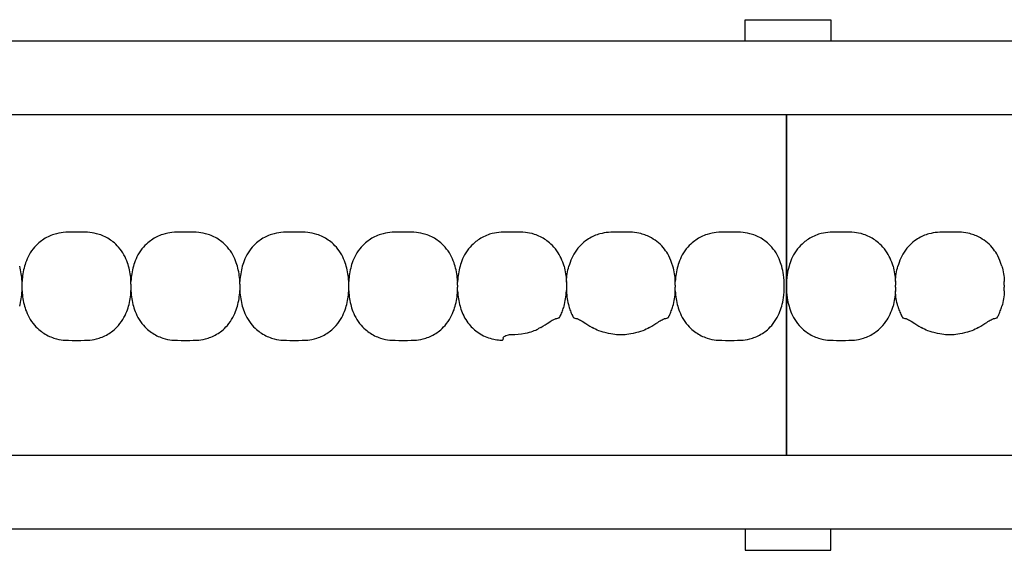
# Model space of a CAD drawing. Units: millimetres. Extents: x -413 to 273940, y 816 to 27732.
# Drawn here: x 2387 to 2502, y 5948 to 6010 of the extents above; entities that cross this region are included whole.
import ezdxf

# ---------------------------------------------------------------- set-up
doc = ezdxf.new("R2010")
doc.units = ezdxf.units.MM
doc.layers.add('E-Unit', color=30, linetype='Continuous')
doc.layers.add('M-Metal-Plate', color=7, linetype='Continuous')

# ---------------------------------------------------------------- blocks, each defined once
blk = doc.blocks.new('SLD75 ledline lens')
at = {"layer": 'M-Metal-Plate', "color": 111}
for p, q in [((-127.15, 0.39), (-127.15, 0.31)), ((-114.45, 0.35), (-114.45, 0.39)), ((50.65, 0.35), (50.65, 0.39)), ((63.35, 0.1), (63.35, 0.39)), ((76.05, 0.1), (76.05, 0.39)), ((88.75, 0.35), (88.75, 0.39)), ((114.15, 0.31), (114.15, 0.39)), ((126.85, 0.35), (126.85, 0.39)), ((-127.15, -0.65), (-127.15, -0.68)), ((-114.45, -0.68), (-114.45, -0.6)), ((50.65, -0.68), (50.65, -0.4)), ((63.35, -0.68), (63.35, -0.65)), ((76.05, -0.68), (76.05, -0.65)), ((88.75, -0.68), (88.75, -0.4)), ((101.45, -0.68), (101.45, -0.56)), ((114.15, -0.68), (114.15, -0.65)), ((126.85, -0.68), (126.85, -0.6))]:
    blk.add_line(p, q, dxfattribs=at)
blk.add_lwpolyline([(-139.84, -19.85), (139.84, -19.85), (139.84, 19.85), (-139.84, 19.85)], close=True, dxfattribs=at)
for points, knots in [([(-127.43, 2.18), (-127.61, 2.82), (-127.88, 3.43), (-128.71, 4.63), (-129.22, 5.03), (-129.96, 5.54), (-130.4, 5.76), (-131.27, 6.03), (-131.63, 6.09), (-132.33, 6.17), (-132.74, 6.17), (-134.25, 6.17), (-134.66, 6.17), (-135.36, 6.1), (-135.72, 6.04), (-136.59, 5.76), (-137.03, 5.54), (-137.77, 5.03), (-138.28, 4.63), (-139.17, 3.36), (-139.42, 2.72), (-139.56, 2.18)], [0.000001, 0.000001, 0.000001, 0.000001, 0.199512, 0.199512, 0.437468, 0.437468, 0.73493, 0.73493, 0.988839, 0.988839, 1.313244, 1.313244, 1.636713, 1.636713, 1.892083, 1.892083, 2.190898, 2.190898, 2.435926, 2.435926, 2.672495, 2.672495, 2.672495, 2.672495]), ([(-114.73, 2.18), (-115, 3.14), (-115.39, 3.77), (-116.13, 4.73), (-116.66, 5.17), (-117.61, 5.71), (-118.03, 5.88), (-118.79, 6.07), (-119.11, 6.12), (-119.77, 6.17), (-120.12, 6.17), (-121.52, 6.17), (-121.9, 6.17), (-122.59, 6.11), (-122.91, 6.05), (-123.7, 5.84), (-124.14, 5.64), (-125.04, 5.08), (-125.54, 4.65), (-126.43, 3.44), (-126.7, 2.78), (-126.86, 2.18)], [0.000001, 0.000001, 0.000001, 0.000001, 0.298538, 0.298538, 0.73272, 0.73272, 1.032511, 1.032511, 1.255511, 1.255511, 1.471536, 1.471536, 1.702365, 1.702365, 1.916929, 1.916929, 2.229223, 2.229223, 2.595979, 2.595979, 2.994348, 2.994348, 2.994348, 2.994348]), ([(63.07, 2.18), (62.92, 2.71), (62.68, 3.35), (61.81, 4.6), (61.32, 5), (60.56, 5.53), (60.12, 5.75), (59.24, 6.03), (58.88, 6.09), (58.18, 6.17), (57.77, 6.17), (56.24, 6.17), (55.83, 6.17), (55.13, 6.09), (54.77, 6.03), (53.89, 5.75), (53.45, 5.53), (52.72, 5.02), (52.22, 4.62), (51.33, 3.35), (51.08, 2.71), (50.94, 2.18)], [0, 0, 0, 0, 0.163818, 0.163818, 0.329577, 0.329577, 0.524895, 0.524895, 0.69172, 0.69172, 0.90587, 0.90587, 1.119647, 1.119647, 1.286993, 1.286993, 1.482728, 1.482728, 1.637549, 1.637549, 1.785536, 1.785536, 1.785536, 1.785536]), ([(75.77, 2.18), (75.62, 2.71), (75.38, 3.35), (74.51, 4.6), (74.02, 5), (73.26, 5.53), (72.82, 5.75), (71.94, 6.03), (71.58, 6.09), (70.88, 6.17), (70.47, 6.17), (68.94, 6.17), (68.53, 6.17), (67.83, 6.09), (67.47, 6.03), (66.59, 5.75), (66.15, 5.53), (65.42, 5.02), (64.92, 4.62), (64.03, 3.35), (63.78, 2.71), (63.64, 2.18)], [0, 0, 0, 0, 0.163818, 0.163818, 0.329577, 0.329577, 0.524895, 0.524895, 0.69172, 0.69172, 0.90587, 0.90587, 1.119647, 1.119647, 1.286993, 1.286993, 1.482728, 1.482728, 1.637549, 1.637549, 1.785536, 1.785536, 1.785536, 1.785536]), ([(88.47, 2.18), (88.32, 2.71), (88.08, 3.35), (87.21, 4.6), (86.72, 5), (85.96, 5.53), (85.52, 5.75), (84.64, 6.03), (84.28, 6.09), (83.58, 6.17), (83.17, 6.17), (81.64, 6.17), (81.23, 6.17), (80.53, 6.09), (80.17, 6.03), (79.29, 5.75), (78.85, 5.53), (78.12, 5.02), (77.62, 4.62), (76.73, 3.35), (76.48, 2.71), (76.34, 2.18)], [0, 0, 0, 0, 0.163818, 0.163818, 0.329577, 0.329577, 0.524895, 0.524895, 0.69172, 0.69172, 0.90587, 0.90587, 1.119647, 1.119647, 1.286993, 1.286993, 1.482728, 1.482728, 1.637549, 1.637549, 1.785536, 1.785536, 1.785536, 1.785536]), ([(101.17, 2.18), (101.02, 2.71), (100.78, 3.35), (99.91, 4.6), (99.42, 5), (98.66, 5.53), (98.22, 5.75), (97.34, 6.03), (96.98, 6.09), (96.28, 6.17), (95.87, 6.17), (94.34, 6.17), (93.93, 6.17), (93.23, 6.09), (92.87, 6.03), (91.99, 5.75), (91.55, 5.53), (90.82, 5.02), (90.32, 4.62), (89.43, 3.35), (89.18, 2.71), (89.04, 2.18)], [0, 0, 0, 0, 0.163818, 0.163818, 0.329577, 0.329577, 0.524895, 0.524895, 0.69172, 0.69172, 0.90587, 0.90587, 1.119647, 1.119647, 1.286993, 1.286993, 1.482728, 1.482728, 1.637549, 1.637549, 1.785536, 1.785536, 1.785536, 1.785536]), ([(113.87, 2.18), (113.69, 2.82), (113.42, 3.43), (112.59, 4.63), (112.08, 5.03), (111.34, 5.54), (110.9, 5.76), (110.03, 6.03), (109.67, 6.09), (108.97, 6.17), (108.56, 6.17), (107.05, 6.17), (106.64, 6.17), (105.94, 6.1), (105.58, 6.04), (104.71, 5.76), (104.27, 5.54), (103.53, 5.03), (103.02, 4.63), (102.13, 3.36), (101.88, 2.72), (101.74, 2.18)], [0.000001, 0.000001, 0.000001, 0.000001, 0.199512, 0.199512, 0.437468, 0.437468, 0.73493, 0.73493, 0.988839, 0.988839, 1.313244, 1.313244, 1.636713, 1.636713, 1.892083, 1.892083, 2.190898, 2.190898, 2.435926, 2.435926, 2.672495, 2.672495, 2.672495, 2.672495]), ([(126.57, 2.18), (126.3, 3.14), (125.91, 3.77), (125.17, 4.73), (124.64, 5.17), (123.69, 5.71), (123.27, 5.88), (122.51, 6.07), (122.19, 6.12), (121.53, 6.17), (121.18, 6.17), (119.78, 6.17), (119.4, 6.17), (118.71, 6.11), (118.39, 6.05), (117.6, 5.84), (117.16, 5.64), (116.26, 5.08), (115.76, 4.65), (114.87, 3.44), (114.6, 2.78), (114.44, 2.18)], [0.000001, 0.000001, 0.000001, 0.000001, 0.298538, 0.298538, 0.73272, 0.73272, 1.032512, 1.032512, 1.255512, 1.255512, 1.471538, 1.471538, 1.702368, 1.702368, 1.916932, 1.916932, 2.229227, 2.229227, 2.595982, 2.595982, 2.994351, 2.994351, 2.994351, 2.994351]), ([(139.27, 2.18), (139.12, 2.71), (138.88, 3.35), (138.01, 4.6), (137.52, 5), (136.76, 5.53), (136.32, 5.75), (135.44, 6.03), (135.08, 6.09), (134.38, 6.17), (133.97, 6.17), (132.44, 6.17), (132.03, 6.17), (131.33, 6.09), (130.97, 6.03), (130.09, 5.75), (129.65, 5.53), (128.92, 5.02), (128.42, 4.62), (127.53, 3.35), (127.28, 2.71), (127.14, 2.18)], [0, 0, 0, 0, 0.163818, 0.163818, 0.329577, 0.329577, 0.524895, 0.524895, 0.69172, 0.69172, 0.90587, 0.90587, 1.119647, 1.119647, 1.286993, 1.286993, 1.482728, 1.482728, 1.637549, 1.637549, 1.785536, 1.785536, 1.785536, 1.785536]), ([(-139.56, 2.18), (-139.65, 1.86), (-139.81, 1.1), (-139.86, 0.31), (-139.86, -0.61), (-139.81, -1.4), (-139.65, -2.16), (-139.56, -2.48)], [0, 0, 0, 0, 0.215896, 0.5, 0.5, 0.784104, 1, 1, 1, 1]), ([(-127.43, 2.18), (-127.35, 1.9), (-127.29, 1.61), (-127.19, 1.01), (-127.16, 0.7), (-127.15, 0.39)], [-0.1823366, -0.1823366, -0.1823366, -0.1823366, -0.093465, -0.093465, -0.0000034, -0.0000034, -0.0000034, -0.0000034]), ([(-127.15, 0.39), (-127.13, 0.7), (-127.1, 1.01), (-127, 1.61), (-126.94, 1.9), (-126.86, 2.18)], [-0.1820451, -0.1820451, -0.1820451, -0.1820451, -0.0887312, -0.0887312, 0, 0, 0, 0]), ([(-114.73, 2.18), (-114.65, 1.9), (-114.59, 1.61), (-114.49, 1.01), (-114.46, 0.7), (-114.45, 0.39)], [-0.1823365, -0.1823365, -0.1823365, -0.1823365, -0.0934649, -0.0934649, -0.0000034, -0.0000034, -0.0000034, -0.0000034]), ([(50.65, 0.39), (50.64, 0.7), (50.61, 1.01), (50.51, 1.61), (50.45, 1.9), (50.37, 2.18)], [0, 0, 0, 0, 0.093469, 0.093469, 0.1823333, 0.1823333, 0.1823333, 0.1823333]), ([(50.94, 2.18), (50.86, 1.9), (50.8, 1.61), (50.7, 1.01), (50.67, 0.7), (50.65, 0.39)], [0, 0, 0, 0, 0.0887238, 0.0887238, 0.1820451, 0.1820451, 0.1820451, 0.1820451]), ([(63.35, 0.39), (63.34, 0.7), (63.31, 1.01), (63.21, 1.61), (63.15, 1.9), (63.07, 2.18)], [0, 0, 0, 0, 0.093469, 0.093469, 0.1823333, 0.1823333, 0.1823333, 0.1823333]), ([(63.64, 2.18), (63.56, 1.9), (63.5, 1.61), (63.4, 1.01), (63.37, 0.7), (63.35, 0.39)], [0, 0, 0, 0, 0.0887238, 0.0887238, 0.1820451, 0.1820451, 0.1820451, 0.1820451]), ([(76.05, 0.39), (76.04, 0.7), (76.01, 1.01), (75.91, 1.61), (75.85, 1.9), (75.77, 2.18)], [0, 0, 0, 0, 0.093469, 0.093469, 0.1823333, 0.1823333, 0.1823333, 0.1823333]), ([(76.34, 2.18), (76.26, 1.9), (76.2, 1.61), (76.1, 1.01), (76.07, 0.7), (76.05, 0.39)], [0, 0, 0, 0, 0.0887238, 0.0887238, 0.1820451, 0.1820451, 0.1820451, 0.1820451]), ([(88.75, 0.39), (88.74, 0.7), (88.71, 1.01), (88.61, 1.61), (88.55, 1.9), (88.47, 2.18)], [0, 0, 0, 0, 0.093469, 0.093469, 0.1823333, 0.1823333, 0.1823333, 0.1823333]), ([(89.04, 2.18), (88.96, 1.9), (88.9, 1.61), (88.8, 1.01), (88.77, 0.7), (88.75, 0.39)], [0, 0, 0, 0, 0.0887238, 0.0887238, 0.1820451, 0.1820451, 0.1820451, 0.1820451]), ([(101.45, 0.39), (101.44, 0.7), (101.41, 1.01), (101.31, 1.61), (101.25, 1.9), (101.17, 2.18)], [0, 0, 0, 0, 0.093469, 0.093469, 0.1823333, 0.1823333, 0.1823333, 0.1823333]), ([(101.74, 2.18), (101.66, 1.9), (101.6, 1.61), (101.5, 1.01), (101.47, 0.7), (101.45, 0.39)], [0, 0, 0, 0, 0.0887238, 0.0887238, 0.1820451, 0.1820451, 0.1820451, 0.1820451]), ([(113.87, 2.18), (113.95, 1.9), (114.01, 1.61), (114.11, 1.01), (114.14, 0.7), (114.15, 0.39)], [-0.1823366, -0.1823366, -0.1823366, -0.1823366, -0.093465, -0.093465, -0.0000034, -0.0000034, -0.0000034, -0.0000034]), ([(114.15, 0.39), (114.17, 0.7), (114.2, 1.01), (114.3, 1.61), (114.36, 1.9), (114.44, 2.18)], [-0.1820451, -0.1820451, -0.1820451, -0.1820451, -0.0887312, -0.0887312, 0, 0, 0, 0]), ([(126.85, 0.39), (126.84, 0.7), (126.81, 1.01), (126.71, 1.61), (126.65, 1.9), (126.57, 2.18)], [0.000001, 0.000001, 0.000001, 0.000001, 0.09347, 0.09347, 0.1823343, 0.1823343, 0.1823343, 0.1823343]), ([(127.14, 2.18), (127.06, 1.9), (127, 1.61), (126.9, 1.01), (126.87, 0.7), (126.85, 0.39)], [0, 0, 0, 0, 0.0887238, 0.0887238, 0.1820451, 0.1820451, 0.1820451, 0.1820451]), ([(139.27, -2.48), (139.36, -2.16), (139.52, -1.4), (139.57, -0.61), (139.57, 0.31), (139.52, 1.1), (139.36, 1.86), (139.27, 2.18)], [0, 0, 0, 0, 0.215896, 0.5, 0.5, 0.784104, 1, 1, 1, 1]), ([(-127.15, 0.31), (-127.15, 0.26), (-127.15, 0.21), (-127.15, 0.1), (-127.15, 0.04), (-127.15, -0.02)], [-0.03769417, -0.03769417, -0.03769417, -0.03769417, -0.01817678, -0.01817678, -0.00008499, -0.00008499, -0.00008499, -0.00008499]), ([(-114.45, -0.02), (-114.45, 0.05), (-114.45, 0.12), (-114.45, 0.22), (-114.45, 0.26), (-114.45, 0.31), (-114.45, 0.33), (-114.45, 0.35)], [-0.04233038, -0.04233038, -0.04233038, -0.04233038, -0.02111814, -0.02111814, -0.00919018, -0.00919018, -0.00000177, -0.00000177, -0.00000177, -0.00000177]), ([(50.65, 0.02), (50.65, 0.06), (50.65, 0.09), (50.65, 0.13), (50.65, 0.16), (50.65, 0.18), (50.65, 0.21), (50.65, 0.24), (50.65, 0.26), (50.65, 0.29), (50.65, 0.31), (50.65, 0.33), (50.65, 0.35)], [0, 0, 0, 0, 0.281286, 0.281286, 0.281286, 0.500755, 0.500755, 0.500755, 0.745731, 0.745731, 0.745731, 1, 1, 1, 1]), ([(50.65, -0.26), (50.65, -0.21), (50.65, -0.12), (50.65, -0.02), (50.65, 0.02)], [0, 0, 0, 0, 0.4999815, 0.9999989, 0.9999989, 0.9999989, 0.9999989]), ([(63.35, 0.1), (63.35, 0.08), (63.35, 0.06), (63.35, 0.01), (63.35, -0.01), (63.35, -0.03)], [-0.01380144, -0.01380144, -0.01380144, -0.01380144, -0.00691561, -0.00691561, -0.00003103, -0.00003103, -0.00003103, -0.00003103]), ([(76.05, 0.1), (76.05, 0.08), (76.05, 0.06), (76.05, 0.01), (76.05, -0.01), (76.05, -0.03)], [0.00025886, 0.00025886, 0.00025886, 0.00025886, 0.00714301, 0.00714301, 0.01402567, 0.01402567, 0.01402567, 0.01402567]), ([(88.75, 0.02), (88.75, 0.06), (88.75, 0.09), (88.75, 0.13), (88.75, 0.16), (88.75, 0.18), (88.75, 0.21), (88.75, 0.24), (88.75, 0.26), (88.75, 0.29), (88.75, 0.31), (88.75, 0.33), (88.75, 0.35)], [0, 0, 0, 0, 0.281286, 0.281286, 0.281286, 0.500755, 0.500755, 0.500755, 0.745731, 0.745731, 0.745731, 1, 1, 1, 1]), ([(88.75, -0.26), (88.75, -0.21), (88.75, -0.12), (88.75, -0.02), (88.75, 0.02)], [0, 0, 0, 0, 0.4999815, 0.9999989, 0.9999989, 0.9999989, 0.9999989]), ([(101.45, 0.39), (101.45, 0.38), (101.45, 0.37), (101.45, 0.35), (101.45, 0.34), (101.45, 0.33)], [-0.01063783, -0.01063783, -0.01063783, -0.01063783, -0.00535407, -0.00535407, -0.000077, -0.000077, -0.000077, -0.000077]), ([(101.45, -0.02), (101.45, 0.05), (101.45, 0.11), (101.45, 0.2), (101.45, 0.23), (101.45, 0.28), (101.45, 0.31), (101.45, 0.33)], [0.00003384, 0.00003384, 0.00003384, 0.00003384, 0.01926919, 0.01926919, 0.02979512, 0.02979512, 0.0385157, 0.0385157, 0.0385157, 0.0385157]), ([(114.15, 0.31), (114.15, 0.26), (114.15, 0.21), (114.15, 0.1), (114.15, 0.04), (114.15, -0.02)], [-0.03768074, -0.03768074, -0.03768074, -0.03768074, -0.01817033, -0.01817033, -0.00008463, -0.00008463, -0.00008463, -0.00008463]), ([(126.85, -0.02), (126.85, 0.05), (126.85, 0.12), (126.85, 0.22), (126.85, 0.26), (126.85, 0.31), (126.85, 0.33), (126.85, 0.35)], [-0.04233038, -0.04233038, -0.04233038, -0.04233038, -0.02111814, -0.02111814, -0.00919018, -0.00919018, -0.00000177, -0.00000177, -0.00000177, -0.00000177]), ([(-127.15, -0.68), (-127.16, -0.99), (-127.19, -1.3), (-127.29, -1.9), (-127.35, -2.19), (-127.43, -2.48)], [-0.1820451, -0.1820451, -0.1820451, -0.1820451, -0.0887312, -0.0887312, 0, 0, 0, 0]), ([(-127.15, -0.27), (-127.15, -0.23), (-127.15, -0.19), (-127.15, -0.11), (-127.15, -0.06), (-127.15, -0.02)], [0.00005297, 0.00005297, 0.00005297, 0.00005297, 0.01254229, 0.01254229, 0.02502773, 0.02502773, 0.02502773, 0.02502773]), ([(-127.15, -0.27), (-127.15, -0.34), (-127.15, -0.41), (-127.15, -0.51), (-127.15, -0.55), (-127.15, -0.6), (-127.15, -0.63), (-127.15, -0.65)], [-0.04233038, -0.04233038, -0.04233038, -0.04233038, -0.02111814, -0.02111814, -0.00919018, -0.00919018, -0.00000177, -0.00000177, -0.00000177, -0.00000177]), ([(-126.86, -2.48), (-126.94, -2.19), (-127, -1.9), (-127.1, -1.3), (-127.13, -0.99), (-127.15, -0.68)], [-0.1823365, -0.1823365, -0.1823365, -0.1823365, -0.0934649, -0.0934649, -0.0000034, -0.0000034, -0.0000034, -0.0000034]), ([(-114.45, -0.68), (-114.46, -0.99), (-114.49, -1.3), (-114.59, -1.9), (-114.65, -2.19), (-114.73, -2.48)], [-0.1820451, -0.1820451, -0.1820451, -0.1820451, -0.0887312, -0.0887312, 0, 0, 0, 0]), ([(-114.45, -0.02), (-114.45, -0.06), (-114.45, -0.1), (-114.45, -0.19), (-114.45, -0.23), (-114.45, -0.27)], [0.000053, 0.000053, 0.000053, 0.000053, 0.01254233, 0.01254233, 0.02502776, 0.02502776, 0.02502776, 0.02502776]), ([(-114.45, -0.6), (-114.45, -0.56), (-114.45, -0.51), (-114.45, -0.39), (-114.45, -0.33), (-114.45, -0.27)], [-0.03769417, -0.03769417, -0.03769417, -0.03769417, -0.01817677, -0.01817677, -0.00008499, -0.00008499, -0.00008499, -0.00008499]), ([(50.37, -2.48), (50.45, -2.19), (50.51, -1.9), (50.61, -1.3), (50.64, -0.99), (50.65, -0.68)], [0, 0, 0, 0, 0.0887238, 0.0887238, 0.1820451, 0.1820451, 0.1820451, 0.1820451]), ([(50.65, -0.4), (50.65, -0.37), (50.65, -0.35), (50.65, -0.31), (50.65, -0.28), (50.65, -0.26)], [0.00025877, 0.00025877, 0.00025877, 0.00025877, 0.00714584, 0.00714584, 0.01403145, 0.01403145, 0.01403145, 0.01403145]), ([(50.65, -0.68), (50.67, -0.99), (50.7, -1.3), (50.8, -1.9), (50.86, -2.19), (50.94, -2.48)], [0, 0, 0, 0, 0.093469, 0.093469, 0.1823333, 0.1823333, 0.1823333, 0.1823333]), ([(63.07, -2.48), (63.15, -2.19), (63.21, -1.9), (63.31, -1.3), (63.34, -0.99), (63.35, -0.68)], [0, 0, 0, 0, 0.0887238, 0.0887238, 0.1820451, 0.1820451, 0.1820451, 0.1820451]), ([(63.35, -0.03), (63.35, -0.08), (63.35, -0.13), (63.35, -0.22), (63.35, -0.27), (63.35, -0.32)], [-0.0285645, -0.0285645, -0.0285645, -0.0285645, -0.01430224, -0.01430224, -0.0000078, -0.0000078, -0.0000078, -0.0000078]), ([(63.35, -0.32), (63.35, -0.38), (63.35, -0.44), (63.35, -0.53), (63.35, -0.56), (63.35, -0.61), (63.35, -0.63), (63.35, -0.65)], [-0.0384472, -0.0384472, -0.0384472, -0.0384472, -0.01925669, -0.01925669, -0.00869542, -0.00869542, -0.0000304, -0.0000304, -0.0000304, -0.0000304]), ([(63.35, -0.68), (63.37, -0.99), (63.4, -1.3), (63.5, -1.9), (63.56, -2.19), (63.64, -2.48)], [0, 0, 0, 0, 0.093469, 0.093469, 0.1823333, 0.1823333, 0.1823333, 0.1823333]), ([(75.77, -2.48), (75.85, -2.19), (75.91, -1.9), (76.01, -1.3), (76.04, -0.99), (76.05, -0.68)], [0, 0, 0, 0, 0.0887238, 0.0887238, 0.1820451, 0.1820451, 0.1820451, 0.1820451]), ([(76.05, -0.03), (76.05, -0.08), (76.05, -0.17), (76.05, -0.27), (76.05, -0.32)], [0, 0, 0, 0, 0.4999813, 0.9997111, 0.9997111, 0.9997111, 0.9997111]), ([(76.05, -0.32), (76.05, -0.38), (76.05, -0.44), (76.05, -0.53), (76.05, -0.56), (76.05, -0.61), (76.05, -0.63), (76.05, -0.65)], [0, 0, 0, 0, 0.01931763, 0.01931763, 0.02994544, 0.02994544, 0.03866506, 0.03866506, 0.03866506, 0.03866506]), ([(76.05, -0.68), (76.07, -0.99), (76.1, -1.3), (76.2, -1.9), (76.26, -2.19), (76.34, -2.48)], [0, 0, 0, 0, 0.093469, 0.093469, 0.1823333, 0.1823333, 0.1823333, 0.1823333]), ([(88.47, -2.48), (88.55, -2.19), (88.61, -1.9), (88.71, -1.3), (88.74, -0.99), (88.75, -0.68)], [0, 0, 0, 0, 0.0887238, 0.0887238, 0.1820451, 0.1820451, 0.1820451, 0.1820451]), ([(88.75, -0.4), (88.75, -0.37), (88.75, -0.35), (88.75, -0.31), (88.75, -0.28), (88.75, -0.26)], [0.00025877, 0.00025877, 0.00025877, 0.00025877, 0.00714584, 0.00714584, 0.01403145, 0.01403145, 0.01403145, 0.01403145]), ([(88.75, -0.68), (88.77, -0.99), (88.8, -1.3), (88.9, -1.9), (88.96, -2.19), (89.04, -2.48)], [0, 0, 0, 0, 0.093469, 0.093469, 0.1823333, 0.1823333, 0.1823333, 0.1823333]), ([(101.17, -2.48), (101.25, -2.19), (101.31, -1.9), (101.41, -1.3), (101.44, -0.99), (101.45, -0.68)], [0, 0, 0, 0, 0.0887238, 0.0887238, 0.1820451, 0.1820451, 0.1820451, 0.1820451]), ([(101.45, -0.02), (101.45, -0.05), (101.45, -0.09), (101.45, -0.17), (101.45, -0.21), (101.45, -0.25)], [-0.02328845, -0.02328845, -0.02328845, -0.02328845, -0.01167978, -0.01167978, -0.00009885, -0.00009885, -0.00009885, -0.00009885]), ([(101.45, -0.31), (101.45, -0.3), (101.45, -0.29), (101.45, -0.27), (101.45, -0.26), (101.45, -0.25)], [0.000005064, 0.000005064, 0.000005064, 0.000005064, 0.002986863, 0.002986863, 0.00597002, 0.00597002, 0.00597002, 0.00597002]), ([(101.45, -0.56), (101.45, -0.52), (101.45, -0.48), (101.45, -0.4), (101.45, -0.35), (101.45, -0.31)], [0.00001647, 0.00001647, 0.00001647, 0.00001647, 0.01368379, 0.01368379, 0.02736513, 0.02736513, 0.02736513, 0.02736513]), ([(101.45, -0.68), (101.47, -0.99), (101.5, -1.3), (101.6, -1.9), (101.66, -2.19), (101.74, -2.48)], [0, 0, 0, 0, 0.093469, 0.093469, 0.1823329, 0.1823329, 0.1823329, 0.1823329]), ([(113.87, -2.48), (113.95, -2.19), (114.01, -1.9), (114.11, -1.3), (114.14, -0.99), (114.15, -0.68)], [0, 0, 0, 0, 0.0887238, 0.0887238, 0.1820451, 0.1820451, 0.1820451, 0.1820451]), ([(114.15, -0.02), (114.15, -0.06), (114.15, -0.11), (114.15, -0.19), (114.15, -0.23), (114.15, -0.27)], [-0.02502906, -0.02502906, -0.02502906, -0.02502906, -0.01254302, -0.01254302, -0.00005344, -0.00005344, -0.00005344, -0.00005344]), ([(114.15, -0.27), (114.15, -0.34), (114.15, -0.41), (114.15, -0.51), (114.15, -0.55), (114.15, -0.6), (114.15, -0.63), (114.15, -0.65)], [-0.04234239, -0.04234239, -0.04234239, -0.04234239, -0.02112409, -0.02112409, -0.00919245, -0.00919245, -0.00000177, -0.00000177, -0.00000177, -0.00000177]), ([(114.15, -0.68), (114.17, -0.99), (114.2, -1.3), (114.3, -1.9), (114.36, -2.19), (114.44, -2.48)], [0.000001, 0.000001, 0.000001, 0.000001, 0.09347, 0.09347, 0.1823343, 0.1823343, 0.1823343, 0.1823343]), ([(126.57, -2.48), (126.65, -2.19), (126.71, -1.9), (126.81, -1.3), (126.84, -0.99), (126.85, -0.68)], [0, 0, 0, 0, 0.0887238, 0.0887238, 0.1820451, 0.1820451, 0.1820451, 0.1820451]), ([(126.85, -0.02), (126.85, -0.06), (126.85, -0.1), (126.85, -0.19), (126.85, -0.23), (126.85, -0.27)], [0.00005297, 0.00005297, 0.00005297, 0.00005297, 0.01254229, 0.01254229, 0.02502773, 0.02502773, 0.02502773, 0.02502773]), ([(126.85, -0.6), (126.85, -0.56), (126.85, -0.51), (126.85, -0.39), (126.85, -0.33), (126.85, -0.27)], [-0.03769417, -0.03769417, -0.03769417, -0.03769417, -0.01817678, -0.01817678, -0.00008499, -0.00008499, -0.00008499, -0.00008499]), ([(126.85, -0.68), (126.87, -0.99), (126.9, -1.3), (127, -1.9), (127.06, -2.19), (127.14, -2.48)], [0, 0, 0, 0, 0.093469, 0.093469, 0.1823333, 0.1823333, 0.1823333, 0.1823333]), ([(-139.56, -2.48), (-139.42, -3.01), (-139.17, -3.65), (-138.28, -4.92), (-137.77, -5.32), (-137.04, -5.83), (-136.6, -6.05), (-135.72, -6.33), (-135.36, -6.39), (-134.66, -6.46), (-134.26, -6.46), (-132.74, -6.46), (-132.33, -6.46), (-131.63, -6.39), (-131.27, -6.33), (-130.4, -6.05), (-129.96, -5.84), (-129.22, -5.32), (-128.72, -4.92), (-127.88, -3.73), (-127.61, -3.12), (-127.43, -2.48)], [0, 0, 0, 0, 0.165329, 0.165329, 0.337842, 0.337842, 0.552995, 0.552995, 0.736669, 0.736669, 0.971137, 0.971137, 1.204962, 1.204962, 1.389639, 1.389639, 1.605721, 1.605721, 1.783138, 1.783138, 1.933365, 1.933365, 1.933365, 1.933365]), ([(-126.86, -2.48), (-126.81, -2.66), (-126.75, -2.85), (-126.61, -3.21), (-126.54, -3.39), (-126.45, -3.56)], [0.000001, 0.000001, 0.000001, 0.000001, 0.0583489, 0.0583489, 0.1166741, 0.1166741, 0.1166741, 0.1166741]), ([(-115.14, -3.56), (-115.05, -3.39), (-114.98, -3.21), (-114.84, -2.85), (-114.78, -2.66), (-114.73, -2.48)], [0.000001, 0.000001, 0.000001, 0.000001, 0.0582051, 0.0582051, 0.116434, 0.116434, 0.116434, 0.116434]), ([(50.94, -2.48), (51.08, -3), (51.33, -3.64), (52.2, -4.89), (52.69, -5.3), (53.45, -5.82), (53.89, -6.04), (54.76, -6.33), (55.13, -6.39), (55.83, -6.46), (56.24, -6.46), (57.77, -6.46), (58.17, -6.46), (58.88, -6.39), (59.24, -6.33), (60.11, -6.05), (60.55, -5.83), (61.29, -5.32), (61.79, -4.92), (62.68, -3.64), (62.92, -3), (63.07, -2.48)], [0, 0, 0, 0, 0.163818, 0.163818, 0.329577, 0.329577, 0.524895, 0.524895, 0.69172, 0.69172, 0.90587, 0.90587, 1.119647, 1.119647, 1.286993, 1.286993, 1.482728, 1.482728, 1.637549, 1.637549, 1.785536, 1.785536, 1.785536, 1.785536]), ([(63.64, -2.48), (63.78, -3), (64.03, -3.64), (64.9, -4.89), (65.39, -5.3), (66.15, -5.82), (66.59, -6.04), (67.46, -6.33), (67.83, -6.39), (68.53, -6.46), (68.94, -6.46), (70.47, -6.46), (70.87, -6.46), (71.58, -6.39), (71.94, -6.33), (72.81, -6.05), (73.25, -5.83), (73.99, -5.32), (74.49, -4.92), (75.38, -3.64), (75.62, -3), (75.77, -2.48)], [0, 0, 0, 0, 0.163818, 0.163818, 0.329577, 0.329577, 0.524895, 0.524895, 0.69172, 0.69172, 0.90587, 0.90587, 1.119647, 1.119647, 1.286993, 1.286993, 1.482728, 1.482728, 1.637549, 1.637549, 1.785536, 1.785536, 1.785536, 1.785536]), ([(76.34, -2.48), (76.48, -3), (76.73, -3.64), (77.6, -4.89), (78.09, -5.3), (78.85, -5.82), (79.29, -6.04), (80.16, -6.33), (80.53, -6.39), (81.23, -6.46), (81.64, -6.46), (83.17, -6.46), (83.57, -6.46), (84.28, -6.39), (84.64, -6.33), (85.51, -6.05), (85.95, -5.83), (86.69, -5.32), (87.19, -4.92), (88.08, -3.64), (88.32, -3), (88.47, -2.48)], [0, 0, 0, 0, 0.163818, 0.163818, 0.329577, 0.329577, 0.524895, 0.524895, 0.69172, 0.69172, 0.90587, 0.90587, 1.119647, 1.119647, 1.286993, 1.286993, 1.482728, 1.482728, 1.637549, 1.637549, 1.785536, 1.785536, 1.785536, 1.785536]), ([(89.04, -2.48), (89.18, -3), (89.43, -3.64), (90.3, -4.89), (90.79, -5.3), (91.55, -5.82), (91.99, -6.04), (92.86, -6.33), (93.23, -6.39), (93.93, -6.46), (94.34, -6.46), (95.87, -6.46), (96.27, -6.46), (96.98, -6.39), (97.34, -6.33), (98.21, -6.05), (98.65, -5.83), (99.39, -5.32), (99.89, -4.92), (100.78, -3.64), (101.02, -3), (101.17, -2.48)], [0, 0, 0, 0, 0.163818, 0.163818, 0.329577, 0.329577, 0.524895, 0.524895, 0.69172, 0.69172, 0.90587, 0.90587, 1.119647, 1.119647, 1.286993, 1.286993, 1.482728, 1.482728, 1.637549, 1.637549, 1.785536, 1.785536, 1.785536, 1.785536]), ([(101.74, -2.48), (101.86, -2.92), (102.06, -3.47), (102.74, -4.58), (103.12, -4.96), (103.84, -5.58), (104.32, -5.88), (105.12, -6.19), (105.39, -6.27), (105.91, -6.38), (106.15, -6.41), (106.39, -6.43)], [0, 0, 0, 0, 0.1384483, 0.1384483, 0.2777859, 0.2777859, 0.4740497, 0.4740497, 0.5705949, 0.5705949, 0.6533731, 0.6533731, 0.6533731, 0.6533731]), ([(113.46, -3.56), (113.55, -3.39), (113.62, -3.21), (113.76, -2.85), (113.82, -2.66), (113.87, -2.48)], [0.000001, 0.000001, 0.000001, 0.000001, 0.0582051, 0.0582051, 0.1163903, 0.1163903, 0.1163903, 0.1163903]), ([(114.44, -2.48), (114.49, -2.66), (114.55, -2.85), (114.68, -3.21), (114.76, -3.39), (114.85, -3.56)], [0.000001, 0.000001, 0.000001, 0.000001, 0.0582622, 0.0582622, 0.1164985, 0.1164985, 0.1164985, 0.1164985]), ([(126.16, -3.56), (126.24, -3.39), (126.32, -3.21), (126.46, -2.85), (126.52, -2.66), (126.57, -2.48)], [0.0000013, 0.0000013, 0.0000013, 0.0000013, 0.0582956, 0.0582956, 0.1166108, 0.1166108, 0.1166108, 0.1166108]), ([(127.14, -2.48), (127.28, -3), (127.53, -3.64), (128.4, -4.89), (128.89, -5.3), (129.65, -5.82), (130.09, -6.04), (130.96, -6.33), (131.33, -6.39), (132.03, -6.46), (132.44, -6.46), (133.97, -6.46), (134.37, -6.46), (135.08, -6.39), (135.44, -6.33), (136.31, -6.05), (136.75, -5.83), (137.49, -5.32), (137.99, -4.92), (138.88, -3.64), (139.12, -3), (139.27, -2.48)], [0, 0, 0, 0, 0.163818, 0.163818, 0.329577, 0.329577, 0.524895, 0.524895, 0.69172, 0.69172, 0.90587, 0.90587, 1.119647, 1.119647, 1.286993, 1.286993, 1.482728, 1.482728, 1.637549, 1.637549, 1.785536, 1.785536, 1.785536, 1.785536]), ([(-126.45, -3.56), (-126.44, -3.58), (-126.43, -3.6), (-126.42, -3.64), (-126.41, -3.66), (-126.4, -3.67)], [-0.01238677, -0.01238677, -0.01238677, -0.01238677, -0.00619319, -0.00619319, 0, 0, 0, 0]), ([(-126.4, -3.67), (-126.38, -3.7), (-126.37, -3.72), (-126.34, -3.76), (-126.33, -3.78), (-126.31, -3.82), (-126.3, -3.83), (-126.28, -3.85), (-126.27, -3.86), (-126.27, -3.86)], [0.000001, 0.000001, 0.000001, 0.000001, 0.00895067, 0.00895067, 0.01793343, 0.01793343, 0.0276043, 0.0276043, 0.03592316, 0.03592316, 0.03592316, 0.03592316]), ([(-125.86, -3.96), (-125.95, -3.95), (-126.04, -3.93), (-126.18, -3.9), (-126.23, -3.88), (-126.27, -3.86)], [0.000001, 0.000001, 0.000001, 0.000001, 0.062947, 0.062947, 0.1231257, 0.1231257, 0.1231257, 0.1231257]), ([(-125.86, -3.96), (-125.8, -3.97), (-125.71, -4.01), (-125.48, -4.13), (-125.3, -4.23), (-124.82, -4.54), (-124.5, -4.75), (-124.15, -4.96)], [-0.2851555, -0.2851555, -0.2851555, -0.2851555, -0.2161709, -0.2161709, -0.1232633, -0.1232633, -0.000001, -0.000001, -0.000001, -0.000001]), ([(-117.45, -4.96), (-117.1, -4.75), (-116.77, -4.54), (-116.29, -4.23), (-116.12, -4.13), (-115.88, -4.01), (-115.8, -3.97), (-115.74, -3.96)], [-0.1662268, -0.1662268, -0.1662268, -0.1662268, -0.0943764, -0.0943764, -0.0402155, -0.0402155, -0.000001, -0.000001, -0.000001, -0.000001]), ([(-115.33, -3.86), (-115.36, -3.88), (-115.42, -3.9), (-115.55, -3.93), (-115.64, -3.95), (-115.74, -3.96)], [0.000001, 0.000001, 0.000001, 0.000001, 0.0607748, 0.0607748, 0.1243489, 0.1243489, 0.1243489, 0.1243489]), ([(-115.33, -3.86), (-115.32, -3.86), (-115.31, -3.85), (-115.28, -3.82), (-115.27, -3.79), (-115.23, -3.73), (-115.21, -3.7), (-115.18, -3.63), (-115.16, -3.6), (-115.14, -3.56)], [0.000001, 0.000001, 0.000001, 0.000001, 0.0108024, 0.0108024, 0.0242325, 0.0242325, 0.03669578, 0.03669578, 0.04835459, 0.04835459, 0.04835459, 0.04835459]), ([(111.15, -4.96), (111.5, -4.75), (111.83, -4.54), (112.3, -4.24), (112.47, -4.13), (112.72, -4.01), (112.8, -3.97), (112.86, -3.96)], [-0.1662717, -0.1662717, -0.1662717, -0.1662717, -0.0944041, -0.0944041, -0.04159, -0.04159, -0.000001, -0.000001, -0.000001, -0.000001]), ([(113.27, -3.86), (113.24, -3.88), (113.18, -3.9), (113.05, -3.93), (112.96, -3.95), (112.86, -3.96)], [0.000001, 0.000001, 0.000001, 0.000001, 0.0607748, 0.0607748, 0.1243489, 0.1243489, 0.1243489, 0.1243489]), ([(113.27, -3.86), (113.28, -3.86), (113.29, -3.85), (113.32, -3.82), (113.33, -3.79), (113.37, -3.73), (113.39, -3.7), (113.43, -3.63), (113.44, -3.6), (113.46, -3.56)], [0.000001, 0.000001, 0.000001, 0.000001, 0.01131986, 0.01131986, 0.02423179, 0.02423179, 0.03718007, 0.03718007, 0.04835493, 0.04835493, 0.04835493, 0.04835493]), ([(114.85, -3.56), (114.86, -3.6), (114.88, -3.63), (114.92, -3.7), (114.94, -3.73), (114.97, -3.79), (114.99, -3.82), (115.02, -3.85), (115.03, -3.86), (115.03, -3.86)], [0.000001, 0.000001, 0.000001, 0.000001, 0.01170933, 0.01170933, 0.02422601, 0.02422601, 0.03770314, 0.03770314, 0.04854342, 0.04854342, 0.04854342, 0.04854342]), ([(115.44, -3.96), (115.35, -3.95), (115.26, -3.93), (115.12, -3.9), (115.07, -3.88), (115.03, -3.86)], [0.000001, 0.000001, 0.000001, 0.000001, 0.0629469, 0.0629469, 0.1231257, 0.1231257, 0.1231257, 0.1231257]), ([(115.44, -3.96), (115.5, -3.97), (115.59, -4.01), (115.82, -4.13), (116, -4.23), (116.48, -4.54), (116.8, -4.75), (117.15, -4.96)], [-0.2851555, -0.2851555, -0.2851555, -0.2851555, -0.2161708, -0.2161708, -0.1232633, -0.1232633, -0.000001, -0.000001, -0.000001, -0.000001]), ([(123.85, -4.96), (124.2, -4.75), (124.53, -4.54), (125.01, -4.23), (125.18, -4.13), (125.42, -4.01), (125.5, -3.97), (125.56, -3.96)], [-0.1662268, -0.1662268, -0.1662268, -0.1662268, -0.0943764, -0.0943764, -0.0402155, -0.0402155, -0.000001, -0.000001, -0.000001, -0.000001]), ([(125.97, -3.86), (125.94, -3.88), (125.88, -3.9), (125.75, -3.93), (125.66, -3.95), (125.56, -3.96)], [0.000001, 0.000001, 0.000001, 0.000001, 0.0607748, 0.0607748, 0.1243489, 0.1243489, 0.1243489, 0.1243489]), ([(125.97, -3.86), (125.98, -3.86), (125.99, -3.85), (126, -3.83), (126.01, -3.82), (126.04, -3.78), (126.05, -3.76), (126.08, -3.72), (126.09, -3.7), (126.1, -3.67)], [0.000001, 0.000001, 0.000001, 0.000001, 0.0082972, 0.0082972, 0.01794072, 0.01794072, 0.0269085, 0.0269085, 0.03584313, 0.03584313, 0.03584313, 0.03584313]), ([(126.1, -3.67), (126.11, -3.66), (126.12, -3.64), (126.14, -3.6), (126.15, -3.58), (126.16, -3.56)], [-0.0123789, -0.0123789, -0.0123789, -0.0123789, -0.00618996, -0.00618996, -0.00000061, -0.00000061, -0.00000061, -0.00000061]), ([(-117.45, -4.96), (-117.7, -5.11), (-117.96, -5.24), (-118.58, -5.47), (-118.93, -5.56), (-119.83, -5.78), (-120.43, -5.82), (-120.8, -5.82), (-120.8, -5.82), (-121.16, -5.82), (-121.76, -5.78), (-122.67, -5.56), (-123.02, -5.47), (-123.64, -5.24), (-123.9, -5.11), (-124.15, -4.96)], [0.000001, 0.000001, 0.000001, 0.000001, 0.087213, 0.087213, 0.197145, 0.197145, 0.655365, 0.655365, 0.659531, 0.659531, 1.117828, 1.117828, 1.227687, 1.227687, 1.314837, 1.314837, 1.314837, 1.314837]), ([(107.79, -5.77), (108.21, -5.77), (108.77, -5.74), (110.04, -5.49), (110.52, -5.29), (110.83, -5.14)], [-0.1875376, -0.1875376, -0.1875376, -0.1875376, -0.1030373, -0.1030373, -0.000001, -0.000001, -0.000001, -0.000001]), ([(111.15, -4.96), (111.1, -4.99), (111.04, -5.02), (110.94, -5.08), (110.88, -5.11), (110.83, -5.14)], [0.000001, 0.000001, 0.000001, 0.000001, 0.01862901, 0.01862901, 0.03726392, 0.03726392, 0.03726392, 0.03726392]), ([(123.85, -4.96), (123.6, -5.11), (123.34, -5.24), (122.72, -5.47), (122.37, -5.56), (121.47, -5.78), (120.87, -5.82), (120.5, -5.82), (120.5, -5.82), (120.14, -5.82), (119.54, -5.78), (118.63, -5.56), (118.28, -5.47), (117.66, -5.24), (117.4, -5.11), (117.15, -4.96)], [0.000001, 0.000001, 0.000001, 0.000001, 0.087213, 0.087213, 0.197145, 0.197145, 0.655365, 0.655365, 0.659531, 0.659531, 1.117829, 1.117829, 1.227687, 1.227687, 1.314838, 1.314838, 1.314838, 1.314838]), ([(106.39, -6.43), (106.41, -6.43), (106.43, -6.44), (106.47, -6.44), (106.49, -6.44), (106.54, -6.44), (106.57, -6.44), (106.62, -6.44), (106.64, -6.44), (106.66, -6.44), (106.67, -6.43), (106.68, -6.43), (106.69, -6.43), (106.69, -6.43)], [0.000001, 0.000001, 0.000001, 0.000001, 0.00638352, 0.00638352, 0.01198034, 0.01198034, 0.02232751, 0.02232751, 0.03220571, 0.03220571, 0.03787343, 0.03787343, 0.04465079, 0.04465079, 0.04465079, 0.04465079]), ([(106.79, -6.16), (106.77, -6.22), (106.76, -6.28), (106.72, -6.37), (106.71, -6.4), (106.69, -6.43)], [0.000001, 0.000001, 0.000001, 0.000001, 0.059889, 0.059889, 0.1203822, 0.1203822, 0.1203822, 0.1203822]), ([(106.79, -6.16), (106.8, -6.12), (106.83, -6.07), (106.93, -5.98), (107, -5.94), (107.19, -5.86), (107.29, -5.83), (107.47, -5.8), (107.54, -5.79), (107.66, -5.78), (107.73, -5.77), (107.79, -5.77)], [-0.1542658, -0.1542658, -0.1542658, -0.1542658, -0.118523, -0.118523, -0.0773015, -0.0773015, -0.0386042, -0.0386042, -0.0184046, -0.0184046, -0.000001, -0.000001, -0.000001, -0.000001])]:
    blk.add_open_spline(points, degree=3, knots=knots, dxfattribs=at)
blk = doc.blocks.new('1011751')
at = {"layer": 'M-Metal-Plate'}
for points in [[(-5, 28.5), (-5, 30.95), (5, 30.95), (5, 28.5)], [(-5, -28.5), (-5, -30.95), (5, -30.95), (5, -28.5)]]:
    blk.add_lwpolyline(points, dxfattribs=at)
blk.add_lwpolyline([(-560, 28.5), (560, 28.5), (560, -28.5), (-560, -28.5)], close=True, dxfattribs=at)
blk = doc.blocks.new('*U102')
at = {"layer": 'M-Metal-Plate'}
for name, p in [('1011751', (560, 0)), ('SLD75 ledline lens', (420, 0)), ('SLD75 ledline lens', (699.68, 0))]:
    blk.add_blockref(name, p, dxfattribs=at)

msp = doc.modelspace()

# ---------------------------------------------------------------- block references
at = {"layer": 'E-Unit'}
msp.add_blockref('*U102', (1916.84, 5978.85), dxfattribs=at)

doc.saveas('drawing.dxf')
